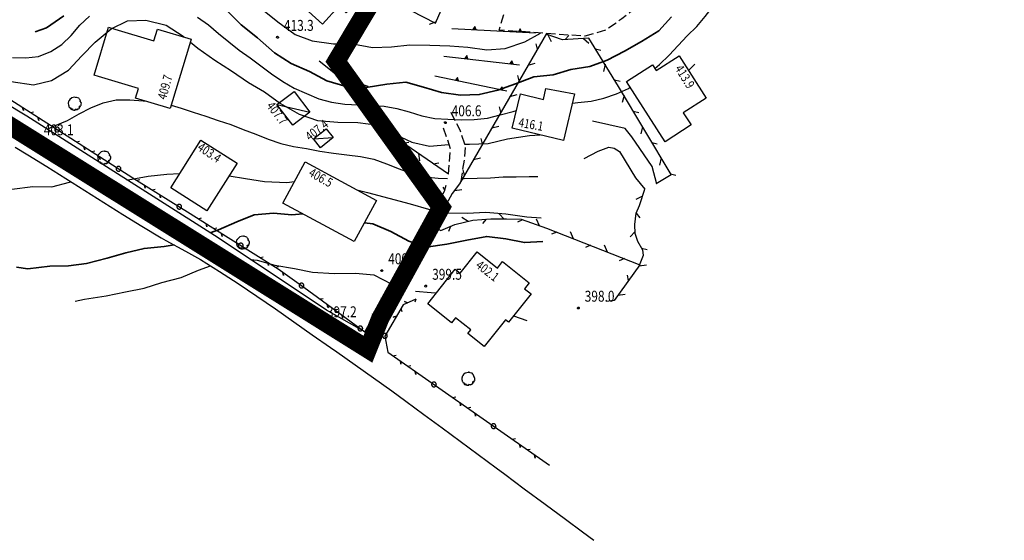
# Model space of a CAD drawing. Units: millimetres. Extents: x 1518419 to 1520897, y 5074140 to 5076507.
# Drawn here: x 1519255 to 1519471, y 5074140 to 5074254 of the extents above; entities that cross this region are included whole.
import ezdxf

# ---------------------------------------------------------------- set-up
doc = ezdxf.new("R2010")
doc.units = ezdxf.units.MM
for name, pattern in [('1003', [5.6, 2, -0.8, 2, -0.8]), ('2012', [1.25, 0.4, -0.25, 0.05, -0.25, 0.05, -0.25]), ('5002', [5, 2.5, 2.5]), ('5007', [8, 1, 1, 1, 2.5, 2.5]), ('L10', [4, 2, 2])]:
    doc.linetypes.add(name, pattern=pattern)
for name, color, linetype in [('##_confini_comunali_CO_rettificati', 7, '2012'), ('A_ALBERO', 250, 'Continuous'), ('A_CDL_secondarie', 250, 'Continuous'), ('A_edificio_BOX_TETTOIE', 250, 'Continuous'), ('A_edificio_RESIDEN', 250, 'Continuous'), ('A_limprop_muro', 250, '5002'), ('A_limprop_PALIZZATE', 250, 'L10'), ('A_limprop_SIEPI', 250, '5007'), ('A_PQgronda', 250, 'Continuous'), ('A_PQTerra', 250, 'Continuous'), ('AS_strade principali', 250, 'Continuous'), ('AS_strade secondarie', 250, '1003'), ('AS_vialetti pedonali', 250, 'Continuous')]:
    doc.layers.add(name, color=color, linetype=linetype)
doc.layers.add('A_CDL_principali', color=250, linetype='Continuous', lineweight=35)
doc.styles.add('Style01', font='Romans', dxfattribs={"height": 0.2})

# ---------------------------------------------------------------- blocks, each defined once
blk = doc.blocks.new('1_SIEDX')
for p, q in [((0, 0), (0.25, -0.25)), ((0.25, -0.25), (0, 0))]:
    blk.add_line(p, q)
blk = doc.blocks.new('1_SIESX')
blk.add_line((0, 0), (0.25, 0.25))
blk = doc.blocks.new('CERVUO')
for p, q in [((-0.25, 0.06), (-0.26, 0.03)), ((-0.26, 0.03), (-0.26, 0)), ((-0.26, 0), (-0.26, -0.02)), ((-0.24, 0.09), (-0.25, 0.06)), ((-0.23, 0.12), (-0.24, 0.09)), ((-0.21, 0.14), (-0.23, 0.12)), ((-0.2, 0.16), (-0.21, 0.14)), ((-0.18, 0.18), (-0.2, 0.16)), ((-0.15, 0.2), (-0.18, 0.18)), ((-0.13, 0.22), (-0.15, 0.2)), ((-0.1, 0.23), (-0.13, 0.22)), ((-0.08, 0.24), (-0.1, 0.23)), ((-0.05, 0.25), (-0.08, 0.24)), ((-0.02, 0.25), (-0.05, 0.25)), ((0.01, 0.25), (-0.02, 0.25)), ((0.04, 0.25), (0.01, 0.25)), ((0.07, 0.24), (0.04, 0.25)), ((0.1, 0.24), (0.07, 0.24)), ((0.12, 0.22), (0.1, 0.24)), ((0.15, 0.21), (0.12, 0.22)), ((0.17, 0.19), (0.15, 0.21)), ((0.19, 0.17), (0.17, 0.19)), ((0.21, 0.15), (0.19, 0.17)), ((0.23, 0.13), (0.21, 0.15)), ((0.24, 0.1), (0.23, 0.13)), ((0.25, 0.08), (0.24, 0.1)), ((0.26, 0.05), (0.25, 0.08)), ((0.26, 0.02), (0.26, 0.05)), ((0.27, -0.01), (0.26, 0.02)), ((-0.26, -0.02), (-0.26, -0.05)), ((-0.26, -0.05), (-0.25, -0.08)), ((-0.25, -0.08), (-0.24, -0.11)), ((-0.24, -0.11), (-0.23, -0.14)), ((-0.23, -0.14), (-0.21, -0.16)), ((-0.21, -0.16), (-0.2, -0.18)), ((-0.2, -0.18), (-0.18, -0.2)), ((-0.18, -0.2), (-0.15, -0.22)), ((-0.15, -0.22), (-0.13, -0.24)), ((-0.13, -0.24), (-0.1, -0.25)), ((-0.1, -0.25), (-0.08, -0.26)), ((-0.08, -0.26), (-0.05, -0.27)), ((-0.05, -0.27), (-0.02, -0.27)), ((-0.02, -0.27), (0.01, -0.27)), ((0.01, -0.27), (0.04, -0.27)), ((0.04, -0.27), (0.07, -0.26)), ((0.07, -0.26), (0.1, -0.26)), ((0.1, -0.26), (0.12, -0.24)), ((0.12, -0.24), (0.15, -0.23)), ((0.15, -0.23), (0.17, -0.21)), ((0.17, -0.21), (0.19, -0.19)), ((0.19, -0.19), (0.21, -0.17)), ((0.21, -0.17), (0.23, -0.15)), ((0.23, -0.15), (0.24, -0.12)), ((0.24, -0.12), (0.25, -0.1)), ((0.25, -0.1), (0.26, -0.07)), ((0.26, -0.04), (0.27, -0.01)), ((0.26, -0.07), (0.26, -0.04))]:
    blk.add_line(p, q)
blk = doc.blocks.new('Q7070100')
blk.add_line((0.01, 0), (-0.43, -0.43))
blk = doc.blocks.new('Q7080100')
blk.add_line((0.01, -0.01), (-0.56, 0.57))
blk = doc.blocks.new('6A100000')
for p, q in [((-0.1, 0.02), (-0.07, 0.07)), ((-0.1, -0.04), (-0.1, 0.02)), ((-0.07, 0.07), (-0.02, 0.1)), ((-0.02, 0.1), (0.04, 0.09)), ((0.04, 0.09), (0.08, 0.06)), ((0.08, 0.06), (0.1, 0)), ((0.1, 0), (0.09, -0.05)), ((-0.06, -0.08), (-0.1, -0.04)), ((0, -0.1), (-0.06, -0.08)), ((0.05, -0.09), (0, -0.1)), ((0.09, -0.05), (0.05, -0.09))]:
    blk.add_line(p, q)
blk = doc.blocks.new('ALBERO1')
for p, q in [((-4.64, 1.38), (-4.86, 0.87)), ((-4.86, 0.87), (-4.64, 0.68)), ((-4.64, 0.68), (-4.75, 0.18)), ((-4.75, 0.18), (-4.7, -0.89)), ((-4.59, 1.69), (-4.64, 1.57)), ((-4.64, 1.57), (-4.64, 1.38)), ((-4.38, 2.01), (-4.59, 1.69)), ((-4.17, 2.13), (-4.38, 2.01)), ((-3.54, 3.14), (-4.17, 2.39)), ((-4.17, 2.39), (-4.17, 2.13)), ((-2.26, 4.21), (-3.54, 3.14)), ((-1.2, 4.53), (-2.26, 4.21)), ((-0.04, 4.72), (-1.2, 4.53)), ((-0.04, 4.84), (-0.04, 4.78)), ((0.01, 4.84), (-0.04, 4.84)), ((0.01, 4.65), (-0.04, 4.72)), ((0.01, 4.78), (0.01, 4.84)), ((0.38, 4.72), (0.01, 4.65)), ((0.49, 4.59), (0.38, 4.72)), ((1.18, 4.65), (0.49, 4.59)), ((1.34, 4.53), (1.18, 4.65)), ((2.87, 4.09), (1.34, 4.53)), ((3.24, 3.52), (2.87, 4.09)), ((3.4, 3.2), (3.24, 3.52)), ((3.88, 2.76), (3.4, 3.2)), ((3.72, 2.51), (3.88, 2.76)), ((4.2, 2.2), (3.72, 2.51)), ((3.98, 1.63), (3.98, 2.01)), ((3.98, 2.01), (4.09, 1.76)), ((4.25, 1.57), (3.98, 1.63)), ((4.09, 1.76), (4.2, 2.2)), ((4.09, 1.44), (4.25, 1.57)), ((4.51, 1.13), (4.09, 1.44)), ((4.51, 0.87), (4.51, 1.13)), ((4.83, 0.68), (4.51, 0.87)), ((4.78, -0.45), (4.83, 0.68)), ((-4.7, -0.89), (-4.49, -1.02)), ((-4.49, -1.02), (-4.64, -1.08)), ((-4.64, -1.08), (-4.59, -1.33)), ((-4.59, -1.33), (-4.33, -1.4)), ((-4.33, -1.4), (-4.49, -1.46)), ((-4.49, -1.46), (-4.49, -1.65)), ((-4.49, -1.65), (-4.33, -2.03)), ((-4.33, -2.03), (-4.17, -2.47)), ((-4.17, -2.47), (-4.17, -2.59)), ((-4.17, -2.59), (-3.38, -3.03)), ((-3.38, -3.03), (-3.43, -3.16)), ((-3.43, -3.16), (-3.11, -3.35)), ((-3.11, -3.35), (-3.16, -3.16)), ((-3.16, -3.16), (-2.63, -3.16)), ((-2.95, -3.35), (-3.11, -3.66)), ((-3.11, -3.66), (-2.79, -4.04)), ((-2.63, -3.16), (-2.95, -3.35)), ((-2.79, -4.04), (-2.48, -3.6)), ((-2.42, -3.79), (-2.74, -4.11)), ((-2.74, -4.11), (-2.21, -4.17)), ((-2.48, -3.6), (-2.42, -3.79)), ((-2.32, -3.92), (-2, -3.85)), ((-2.21, -4.17), (-2.32, -3.92)), ((-2, -3.85), (-1.79, -3.73)), ((-1.79, -3.73), (-1.94, -4.29)), ((-1.94, -4.29), (-1.36, -4.48)), ((-1.36, -4.48), (-1, -4.67)), ((-1, -4.67), (-0.88, -4.61)), ((-0.88, -4.61), (-0.52, -4.74)), ((-0.52, -4.74), (-0.52, -4.42)), ((-0.52, -4.42), (-0.31, -4.55)), ((-0.31, -4.55), (-0.31, -4.74)), ((-0.31, -4.74), (0.28, -4.67)), ((0.17, -4.29), (0.44, -4.23)), ((0.28, -4.67), (0.17, -4.29)), ((0.38, -4.29), (1.28, -4.23)), ((0.81, -4.29), (0.38, -4.29)), ((0.44, -4.23), (0.65, -3.92)), ((0.65, -3.92), (0.81, -4.29)), ((1.28, -4.23), (1.6, -4.04)), ((1.71, -4.17), (1.5, -4.36)), ((1.5, -4.36), (1.97, -4.23)), ((1.6, -4.04), (1.71, -4.17)), ((1.97, -4.23), (2.03, -3.85)), ((2.03, -3.85), (2.29, -3.79)), ((2.29, -3.79), (2.29, -4.04)), ((2.29, -4.04), (2.66, -3.85)), ((2.66, -3.85), (3.14, -3.54)), ((2.98, -2.4), (3.4, -2.22)), ((3.24, -2.59), (2.98, -2.4)), ((3.14, -3.54), (3.56, -2.97)), ((3.19, -2.09), (3.67, -1.84)), ((3.4, -2.22), (3.19, -2.09)), ((3.45, -2.72), (3.24, -2.59)), ((3.4, -2.91), (3.45, -2.72)), ((3.56, -2.97), (3.4, -2.91)), ((3.67, -1.84), (3.56, -1.77)), ((3.56, -1.77), (4.04, -1.77)), ((4.04, -1.77), (3.56, -2.15)), ((3.56, -2.15), (4.25, -2.09)), ((4.25, -1.84), (4.46, -1.33)), ((4.25, -2.09), (4.25, -1.84)), ((4.46, -1.33), (4.73, -1.14)), ((4.51, -0.64), (4.78, -0.45)), ((4.67, -0.64), (4.51, -0.64)), ((4.73, -1.14), (4.67, -0.64))]:
    blk.add_line(p, q)
blk = doc.blocks.new('Q7090100')
for p, q in [((0, 0.35), (-0.18, 0)), ((0, 0.25), (-0.11, 0.04)), ((-0.11, 0.04), (0.1, 0.04)), ((0, 0.15), (-0.03, 0.09)), ((-0.03, 0.09), (0.03, 0.09)), ((0.17, 0), (0, 0.35)), ((0.1, 0.04), (0, 0.25)), ((0.03, 0.09), (0, 0.15)), ((-0.18, 0), (0.17, 0))]:
    blk.add_line(p, q)

msp = doc.modelspace()

# ---------------------------------------------------------------- linework, layer by layer
at = {"layer": '##_confini_comunali_CO_rettificati', "ltscale": 20, "const_width": 4, "flags": 128}
msp.add_lwpolyline([(1520074.54, 5076134.08), (1520127.33, 5076149.36), (1520216.48, 5076173.6), (1520359.05, 5076207.62), (1520396.54, 5076213.54), (1520491.24, 5076228.46), (1520518.87, 5076236.35), (1520553.9, 5076243.75), (1520648.62, 5076267.91), (1520693.51, 5076209.23), (1520730.79, 5076147.36), (1520742.14, 5076122.22), (1520759.41, 5076067.98), (1520770.26, 5076046.28), (1520780.62, 5076019.65), (1520795.91, 5075995.49), (1520808.74, 5075978.73), (1520818.22, 5075967.48), (1520834.5, 5075951.7), (1520848.31, 5075941.34), (1520857.94, 5075922.3), (1520859.1, 5075893.5), (1520859.25, 5075856.77), (1520856.7, 5075822.51), (1520850.29, 5075806.24), (1520841.41, 5075790.95), (1520813.26, 5075752.06), (1520800.43, 5075731.36), (1520797.96, 5075725.44), (1520796.97, 5075717.55), (1520793.52, 5075704.24), (1520791.05, 5075692.4), (1520772.31, 5075661.34), (1520759.97, 5075640.14), (1520751.59, 5075628.79), (1520734.81, 5075614.5), (1520718.53, 5075595.76), (1520710.64, 5075586.88), (1520687.34, 5075551.59), (1520675.01, 5075529.4), (1520658.23, 5075503.27), (1520638.99, 5075489.95), (1520611.37, 5075473.19), (1520608.16, 5075471.02), (1520585.96, 5075472.5), (1520517.39, 5075426.64), (1520445.64, 5075374.11), (1520365.72, 5075313.46), (1520316.39, 5075277.96), (1520304.05, 5075290.29), (1520257.37, 5075289.19), (1520221.85, 5075256.65), (1520213.96, 5075241.86), (1520206.07, 5075240.38), (1520131.42, 5075165.62), (1520134.38, 5075099.55), (1520135.37, 5075072.92), (1520141.29, 5075038.9), (1520143.76, 5075022.25), (1520144.75, 5074995.13), (1520145.73, 5074948.78), (1520142.28, 5074884.19), (1520122.96, 5074847.43), (1520095.34, 5074804.04), (1520045.01, 5074728.59), (1520032.68, 5074710.35), (1520011.79, 5074696.25), (1519999.45, 5074685.9), (1519977.75, 5074660.75), (1519954.56, 5074629.19), (1519852.83, 5074584.14), (1519806.46, 5074530.88), (1519772.57, 5074521.86), (1519755.79, 5074515.45), (1519736.55, 5074512), (1519720.92, 5074512.76), (1519698.57, 5074515.94), (1519684.46, 5074521.82), (1519668.97, 5074528.76), (1519659.6, 5074528.76), (1519648.74, 5074538.62), (1519644.82, 5074540.81), (1519631.48, 5074547.01), (1519618.65, 5074549.96), (1519609.36, 5074549.48), (1519606.39, 5074551.1), (1519495.76, 5074507.23), (1519490.98, 5074480.99), (1519440.38, 5074480.04), (1519412.56, 5074485.38), (1519393.44, 5074490.41), (1519389.79, 5074447.73), (1519398.68, 5074424.47), (1519402.07, 5074422.95), (1519424.53, 5074420.84), (1519421.52, 5074378.06), (1519441.29, 5074371.87), (1519435.91, 5074358.35), (1519415.77, 5074361.15), (1519413.81, 5074357.76), (1519404.02, 5074357.15), (1519397.67, 5074318.73), (1519392.88, 5074263.57), (1519357.16, 5074260.84), (1519335.24, 5074262.93), (1519324.47, 5074244.9), (1519347.51, 5074212.79), (1519334.14, 5074188.42), (1519331.41, 5074181.61), (1519289.49, 5074207.79), (1519235.52, 5074241.48), (1519211.48, 5074256.23), (1519198.3, 5074264.07), (1519180.62, 5074274.41), (1519163.4, 5074285.1), (1519155.35, 5074292.57), (1519121.04, 5074280.48), (1519114.08, 5074303.06), (1519121.99, 5074338.54), (1519095.09, 5074345.46), (1519106.6, 5074365.95), (1519106.32, 5074373.81), (1519098.74, 5074392.9), (1519086.38, 5074393.74), (1519073.75, 5074410.3), (1519028.25, 5074374.65), (1518974.9, 5074369.88), (1518976.58, 5074387.84), (1519003.54, 5074397.67), (1519002.7, 5074408.9), (1518983.04, 5074411.42), (1518981.08, 5074423.49), (1518952.82, 5074420.82), (1518935.41, 5074423.63), (1518921.37, 5074430.08), (1518882.9, 5074451.7), (1518853.41, 5074463.76), (1518825.05, 5074434.01), (1518808.2, 5074409.31), (1518805.11, 5074414.64), (1518789.67, 5074389.94), (1518784.61, 5074395.56), (1518779.56, 5074403.14), (1518779.84, 5074415.21), (1518783.21, 5074432.61), (1518782.37, 5074451.7), (1518778.44, 5074464.05), (1518771.98, 5074474.43), (1518760.75, 5074477.8), (1518771.42, 5074507.83), (1518763.55, 5074529.45), (1518751.76, 5074552.46), (1518743.34, 5074564.25), (1518729.01, 5074572.39), (1518716.1, 5074581.66), (1518692.37, 5074600.92), (1518684.79, 5074606.82), (1518666.82, 5074615.8), (1518649.13, 5074623.66), (1518636.21, 5074623.66), (1518629.75, 5074618.89), (1518623.86, 5074606.25), (1518619.36, 5074597.55), (1518610.1, 5074591.1), (1518553.09, 5074563.87), (1518528.38, 5074552.92), (1518506.76, 5074560.5), (1518500.3, 5074564.43), (1518465.31, 5074584.39), (1518449.58, 5074593.66), (1518442.28, 5074607.69), (1518442.28, 5074616.67), (1518421.5, 5074632.67), (1518423.75, 5074644.46), (1518425.15, 5074658.21), (1518432.45, 5074675.06), (1518444.53, 5074692.74), (1518462.22, 5074709.58), (1518479.35, 5074722.77), (1518498.16, 5074737.37), (1518511.36, 5074747.2), (1518532.98, 5074759.83), (1518551.51, 5074764.6), (1518598.28, 5074782.48), (1518631.7, 5074795.95), (1518655.29, 5074806.33), (1518662.87, 5074808.86), (1518668.76, 5074829.35), (1518674.38, 5074891.1), (1518681.96, 5074893.63), (1518698.5, 5074890), (1518703.52, 5074914.05), (1518665.4, 5074923.95), (1518633.66, 5074930.68), (1518624.68, 5074933.77), (1518599.97, 5074953.42), (1518603.03, 5074958.4), (1518609.77, 5074961.76), (1518610.33, 5074968.78), (1518618.19, 5074979.17), (1518618.47, 5074986.18), (1518631.27, 5075000), (1518642.91, 5075012.57), (1518672.95, 5075034.75), (1518684.75, 5075047.94), (1518684.46, 5075052.43), (1518686.15, 5075057.48), (1518678.85, 5075067.87), (1518672.39, 5075084.99), (1518662.28, 5075117.55), (1518649.36, 5075152.92), (1518649.12, 5075159.3), (1518649.12, 5075176.99), (1518652.49, 5075190.18), (1518664.85, 5075203.93), (1518696.58, 5075241.27), (1518762.29, 5075314.25), (1518778.72, 5075332.28), (1518819.75, 5075370.77), (1518821.28, 5075371.61), (1518859.65, 5075412.8), (1518897.64, 5075455.2), (1518928.72, 5075467.53), (1519089.76, 5075530.28), (1519118.37, 5075541.62), (1519152.41, 5075550.01), (1519220.32, 5075576.83), (1519260.78, 5075579.79), (1519292.35, 5075595.07), (1519540.84, 5075714.57), (1519551.69, 5075714.57), (1519575.37, 5075761.9), (1519627.51, 5075756.65), (1519640.83, 5075763.55), (1519743.93, 5075831.6), (1519868.61, 5075914.29), (1519931.27, 5075959.16), (1519946.56, 5075969.52), (1520014.15, 5076006.99), (1520074.54, 5076134.08)], close=True, dxfattribs=at)
at = {"layer": 'A_CDL_principali', "linetype": 'Continuous', "flags": 128}
for points in [[(1519300.12, 5074256.31), (1519303.56, 5074252.88), (1519307.12, 5074250.05), (1519310.9, 5074246.75), (1519314.55, 5074244.41), (1519318.54, 5074242.63), (1519322.37, 5074240.63), (1519326.64, 5074239.37), (1519331.04, 5074239.14), (1519335.54, 5074239.83), (1519339.75, 5074240.33), (1519343.61, 5074239.2), (1519347.59, 5074238.04), (1519351.73, 5074237.43), (1519355.88, 5074237.56), (1519359.94, 5074238.58), (1519363.87, 5074239.94), (1519367.89, 5074241.47), (1519372.16, 5074241.89), (1519375.99, 5074243.08), (1519380.18, 5074243.76), (1519383.99, 5074245.14), (1519387.79, 5074247.15), (1519391.53, 5074249.23), (1519395.33, 5074251.55), (1519398.14, 5074254.67)], [(1519258.25, 5074251.36), (1519260.76, 5074252.24), (1519264.55, 5074254.88)], [(1519296.75, 5074207.2), (1519298.55, 5074207.84), (1519302.62, 5074209.61), (1519306.4, 5074211.18), (1519310.64, 5074211.49), (1519314.7, 5074211.13), (1519317.13, 5074211.34)], [(1519330.65, 5074209.42), (1519332.48, 5074209.19), (1519336.42, 5074207.49), (1519340.42, 5074205.39), (1519341.77, 5074204.91)], [(1519343.63, 5074204.24), (1519344.24, 5074204.02), (1519348.74, 5074204.71), (1519353.14, 5074205.55), (1519357.54, 5074206.39), (1519361.7, 5074205.89), (1519365.8, 5074205.03), (1519369.87, 5074205.25)], [(1519254.15, 5074199.68), (1519256.7, 5074199.28), (1519261.49, 5074199.86), (1519265.57, 5074199.94), (1519269.54, 5074200.48), (1519274.13, 5074201.66), (1519278.21, 5074202.8), (1519282.2, 5074203.77), (1519286.65, 5074204.22), (1519288.85, 5074204.52)]]:
    msp.add_lwpolyline(points, dxfattribs=at)
at = {"layer": 'A_CDL_secondarie', "linetype": 'Continuous', "flags": 128}
for points in [[(1519394.48, 5074243.31), (1519395.53, 5074244.18), (1519397.59, 5074246.22), (1519399.58, 5074248.36), (1519401.56, 5074250.49), (1519403.67, 5074252.5), (1519405.52, 5074254.73), (1519407.29, 5074257.04), (1519409.08, 5074259.33), (1519410.76, 5074261.68), (1519411.64, 5074263.12)], [(1519308.21, 5074256.29), (1519311.6, 5074253.56), (1519315.42, 5074250.81), (1519319.16, 5074249.39), (1519323.86, 5074248.74), (1519328.11, 5074248.73), (1519332.4, 5074247.89), (1519336.61, 5074248.08), (1519340.64, 5074248.54), (1519345.05, 5074248.44), (1519349.4, 5074248.28), (1519353.41, 5074248), (1519357.55, 5074247.38), (1519361.55, 5074247.73), (1519365.87, 5074249.14), (1519369.34, 5074251.1)], [(1519233.55, 5074246.76), (1519236.21, 5074245.83), (1519240.21, 5074244.05), (1519244.08, 5074242.3), (1519248.67, 5074241.04), (1519253, 5074240.45), (1519257.94, 5074239.75), (1519261.85, 5074240.67), (1519265.57, 5074242.94), (1519268.57, 5074246.09), (1519271.48, 5074249.07), (1519274.95, 5074252.01), (1519278.58, 5074253.8), (1519282.61, 5074253.95), (1519287.09, 5074252.83), (1519290.79, 5074250.42), (1519291.05, 5074250.2)], [(1519253.32, 5074245.72), (1519256.2, 5074245.67), (1519259.04, 5074245.95), (1519261.71, 5074247.04), (1519264.13, 5074248.57), (1519266.17, 5074250.59), (1519268.12, 5074252.8), (1519270.23, 5074254.83)], [(1519293.96, 5074254.61), (1519296.34, 5074252.92), (1519298.58, 5074251.02), (1519300.86, 5074249.18), (1519303.15, 5074247.35), (1519305.53, 5074245.62), (1519307.91, 5074243.9), (1519310.25, 5074242.13), (1519312.68, 5074240.47), (1519315.24, 5074239.02), (1519317.91, 5074237.79), (1519320.61, 5074236.63), (1519323.43, 5074235.94), (1519326.31, 5074235.45), (1519329.25, 5074235.35), (1519332.17, 5074235.21), (1519335.02, 5074235.03), (1519337.77, 5074234.5), (1519340.51, 5074233.77), (1519343.29, 5074232.92), (1519346.11, 5074232.33), (1519348.99, 5074232.19), (1519351.89, 5074232.05), (1519354.8, 5074232.13), (1519357.68, 5074232.42), (1519360.5, 5074233.13), (1519363.31, 5074233.88), (1519364.04, 5074234.07)], [(1519292.4, 5074249.09), (1519294, 5074247.78), (1519297.77, 5074245.11), (1519301.41, 5074242.76), (1519305.2, 5074240.21), (1519308.65, 5074238.15), (1519312.2, 5074235.64), (1519316.27, 5074233.29), (1519320.33, 5074231.87), (1519324.83, 5074231.5), (1519329.2, 5074231.47), (1519333.77, 5074230.83), (1519337.36, 5074228.88), (1519341.04, 5074227.09), (1519344.94, 5074226.21), (1519349.21, 5074226.63), (1519349.24, 5074226.63)], [(1519401.89, 5074242.87), (1519403.26, 5074244.28)], [(1519376.36, 5074235.72), (1519377.58, 5074235.84), (1519380.47, 5074236.12), (1519383.29, 5074236.77), (1519386.04, 5074237.71), (1519388.66, 5074238.93), (1519389.05, 5074239.18)], [(1519260.89, 5074230), (1519262.88, 5074230.82), (1519265.42, 5074231.9), (1519267.92, 5074233.36), (1519270.51, 5074234.66), (1519273.21, 5074235.75), (1519276.06, 5074236.45), (1519279.06, 5074236.45), (1519282.03, 5074236.2), (1519282.45, 5074236.18)], [(1519288.2, 5074235.23), (1519290.36, 5074234.58), (1519293.04, 5074233.74), (1519295.77, 5074232.81), (1519298.52, 5074231.89), (1519301.28, 5074230.97), (1519304.01, 5074229.87), (1519306.77, 5074228.84), (1519309.51, 5074227.78), (1519312.25, 5074226.86), (1519315.04, 5074226.13), (1519317.91, 5074225.71), (1519320.84, 5074225.11), (1519323.82, 5074224.73), (1519326.78, 5074224.35), (1519329.75, 5074223.94), (1519332.7, 5074223.38), (1519335.5, 5074222.37), (1519338.29, 5074221.28), (1519341.1, 5074220.26), (1519344.01, 5074219.51), (1519346.84, 5074219.21), (1519348.89, 5074219.14)], [(1519352.64, 5074226.68), (1519353.72, 5074226.7), (1519357.87, 5074226.83), (1519362.12, 5074227.88), (1519366.93, 5074228.58), (1519369.26, 5074228.73)], [(1519219.35, 5074219.97), (1519223.09, 5074220.06), (1519227.15, 5074218.64), (1519231.01, 5074217.51), (1519235.74, 5074217.42), (1519240.2, 5074216.49), (1519244.36, 5074216.31), (1519248.7, 5074216.16), (1519253.13, 5074216.8), (1519257.73, 5074217.35), (1519261.91, 5074217.29), (1519265.84, 5074218.33), (1519266.18, 5074218.39)], [(1519278.42, 5074218.85), (1519278.75, 5074218.83), (1519283.15, 5074219.67), (1519287.22, 5074220.06), (1519290.1, 5074220.25)], [(1519300.92, 5074219.74), (1519304.49, 5074219.15), (1519308.68, 5074218.46), (1519313.58, 5074218.27), (1519315.3, 5074218.47)], [(1519351.93, 5074219.11), (1519352.57, 5074219.11), (1519355.45, 5074219.2), (1519358.32, 5074219.27), (1519361.16, 5074219.49), (1519363.99, 5074219.53), (1519366.85, 5074219.55), (1519368.79, 5074219.57)], [(1519329, 5074216.63), (1519331.32, 5074216.09), (1519336.02, 5074214.81), (1519340.73, 5074213.53), (1519344.71, 5074212.37), (1519345.88, 5074212.15)], [(1519347.75, 5074211.78), (1519348.76, 5074211.58), (1519353.25, 5074211.53), (1519357.35, 5074211.73), (1519361.72, 5074211.38), (1519366.35, 5074210.68), (1519369.48, 5074210.48)], [(1519305.63, 5074201.32), (1519307.09, 5074201.21), (1519310.95, 5074200.08), (1519315.26, 5074199.37), (1519319.24, 5074198.53), (1519324, 5074198.24), (1519328.7, 5074198.33), (1519332.69, 5074197.93), (1519336.64, 5074195.91), (1519336.66, 5074195.9)], [(1519267.07, 5074192.14), (1519269.11, 5074192.58), (1519273.87, 5074193.35), (1519278.15, 5074194.21), (1519282.24, 5074195.04), (1519286.15, 5074196.28), (1519290.35, 5074197.4), (1519294.2, 5074199.02), (1519296.84, 5074199.94)], [(1519341.89, 5074194.37), (1519345.32, 5074194.1), (1519346.48, 5074194)], [(1519363.43, 5074188.95), (1519366.37, 5074187.95)]]:
    msp.add_lwpolyline(points, dxfattribs=at)
at = {"layer": 'A_edificio_BOX_TETTOIE', "linetype": 'Continuous', "flags": 128}
for points in [[(1519318.63, 5074233.74), (1519314.89, 5074230.88), (1519311.43, 5074235.41), (1519315.18, 5074238.27)], [(1519323.77, 5074228.12), (1519320.98, 5074225.9), (1519319.44, 5074227.86), (1519322.27, 5074230.08)]]:
    msp.add_lwpolyline(points, close=True, dxfattribs=at)
for points in [[(1519311.43, 5074235.41), (1519318.63, 5074233.74)], [(1519319.44, 5074227.86), (1519323.77, 5074228.12)]]:
    msp.add_lwpolyline(points, dxfattribs=at)
at = {"layer": 'A_edificio_RESIDEN', "linetype": 'Continuous', "flags": 128}
for points in [[(1519318.7, 5074268.3), (1519329.42, 5074258.6), (1519326.65, 5074255.55), (1519325.03, 5074257.02), (1519321.43, 5074253.04), (1519318.34, 5074255.84), (1519315.91, 5074262.79), (1519314.71, 5074264.16)], [(1519287.98, 5074234.52), (1519280.36, 5074236.8), (1519280.99, 5074238.9), (1519272.23, 5074241.53), (1519271.23, 5074241.83), (1519274.39, 5074252.38), (1519275.77, 5074251.96), (1519284.35, 5074249.39), (1519285.13, 5074251.98), (1519292.59, 5074249.74), (1519291.99, 5074247.74)], [(1519399.83, 5074246.08), (1519405.79, 5074236.8), (1519400.73, 5074233.55), (1519402.44, 5074230.89), (1519396.74, 5074227.22), (1519388.25, 5074240.43), (1519393.97, 5074244.11), (1519394.78, 5074242.84)], [(1519376.84, 5074237.72), (1519374.39, 5074227.5), (1519363.12, 5074230.2), (1519364.92, 5074237.72), (1519369.97, 5074236.51), (1519370.54, 5074238.89)], [(1519294.72, 5074227.54), (1519302.67, 5074222.5), (1519296.03, 5074212.04), (1519288.08, 5074217.08)], [(1519328.41, 5074205.26), (1519312.74, 5074213.71), (1519317.62, 5074222.77), (1519333.29, 5074214.31)], [(1519366.86, 5074196.21), (1519365.83, 5074194.91), (1519367.26, 5074193.77), (1519362.33, 5074187.56), (1519361.65, 5074188.1), (1519356.99, 5074182.23), (1519353.4, 5074185.08), (1519354.02, 5074185.86), (1519350.69, 5074188.51), (1519349.81, 5074187.4), (1519344.55, 5074191.58), (1519350.61, 5074199.2), (1519351.68, 5074198.35), (1519355.4, 5074203.04), (1519359.89, 5074199.46), (1519361, 5074200.86)]]:
    msp.add_lwpolyline(points, close=True, dxfattribs=at)
at = {"layer": 'A_limprop_muro', "linetype": '5002', "flags": 128}
for points in [[(1519349.87, 5074252.09), (1519368.28, 5074251.18)], [(1519320.72, 5074244.97), (1519325.05, 5074241.58), (1519331.4, 5074239.46)], [(1519348.08, 5074246.03), (1519364.71, 5074244.13)], [(1519346.09, 5074241.7), (1519361.92, 5074238.37)]]:
    msp.add_lwpolyline(points, dxfattribs=at)
at = {"layer": 'A_limprop_PALIZZATE', "linetype": 'L10', "flags": 128}
for points in [[(1519327.27, 5074278.32), (1519326.12, 5074277.39), (1519322.42, 5074275.52), (1519316.86, 5074274.5), (1519331.2, 5074262.64), (1519335.42, 5074258.91), (1519346.26, 5074253.29), (1519363.8, 5074293.38)], [(1519370.67, 5074251), (1519351.53, 5074217.95), (1519349.96, 5074215.85), (1519341.45, 5074200.23), (1519341.68, 5074198.77)], [(1519394.8, 5074218), (1519398.03, 5074219.98), (1519386.51, 5074239.38), (1519379.99, 5074249.99), (1519374.17, 5074249.61), (1519370.57, 5074250.82)], [(1519349.09, 5074220.06), (1519333.9, 5074230.54)], [(1519391.12, 5074200.06), (1519392.01, 5074202.31), (1519391.84, 5074203.37), (1519390.74, 5074205.28), (1519390.15, 5074207.07), (1519390.11, 5074209.01), (1519390.38, 5074211.52), (1519391.12, 5074213.18), (1519392.24, 5074216.8)], [(1519345.98, 5074208.54), (1519347.43, 5074207.71), (1519350.53, 5074208.99), (1519354.46, 5074209.96), (1519358.42, 5074210.26), (1519361.85, 5074210.24), (1519365.1, 5074210.18), (1519370.65, 5074208.25), (1519391.21, 5074200.19), (1519385.51, 5074192.32), (1519383.78, 5074192.08)]]:
    msp.add_lwpolyline(points, dxfattribs=at)
at = {"layer": 'A_limprop_SIEPI', "linetype": '5007', "flags": 128}
for points in [[(1519200, 5074270.36), (1519204.31, 5074268), (1519219.41, 5074257.59), (1519227.66, 5074252.54), (1519280.58, 5074218.73)], [(1519280.58, 5074218.73), (1519292.34, 5074211.47), (1519299.51, 5074206.9), (1519311.67, 5074199.25), (1519317.35, 5074195.26), (1519330.74, 5074185.46), (1519348.25, 5074216.33), (1519348.58, 5074217.69)], [(1519341.97, 5074192.61), (1519339.14, 5074191.38), (1519335.16, 5074184.49), (1519335.77, 5074180.97), (1519356.73, 5074166.34), (1519371.32, 5074156.1)]]:
    msp.add_lwpolyline(points, dxfattribs=at)
at = {"layer": 'AS_strade principali', "linetype": 'Continuous', "flags": 128}
for points in [[(1519330.74, 5074185.46), (1519322.34, 5074190.16), (1519298.52, 5074206.07), (1519256.42, 5074232.83), (1519251.43, 5074235.86), (1519246.25, 5074239), (1519240.85, 5074242.29), (1519235.17, 5074245.77), (1519229.15, 5074249.46), (1519222.77, 5074253.36), (1519216.02, 5074257.46), (1519208.96, 5074261.7), (1519201.75, 5074265.98), (1519200, 5074267.01)], [(1519253.91, 5074226.03), (1519256.66, 5074224.34), (1519260.85, 5074221.74), (1519265.03, 5074219.12), (1519269.2, 5074216.48), (1519273.37, 5074213.85), (1519277.55, 5074211.24), (1519281.75, 5074208.65), (1519285.99, 5074206.12), (1519286.99, 5074205.53), (1519291.33, 5074203.18), (1519294.61, 5074201.33), (1519298.78, 5074198.72), (1519302.92, 5074196.02), (1519307.01, 5074193.27), (1519311.07, 5074190.47), (1519315.12, 5074187.65), (1519319.16, 5074184.81), (1519323.21, 5074181.97), (1519324.55, 5074181.03), (1519328.6, 5074178.2), (1519332.63, 5074175.33), (1519336.64, 5074172.44), (1519339.74, 5074170.2), (1519343.73, 5074167.29), (1519347.7, 5074164.36), (1519351.67, 5074161.42), (1519355.63, 5074158.48), (1519359.6, 5074155.54), (1519361.49, 5074154.14), (1519365.78, 5074150.96), (1519370.39, 5074147.55), (1519374.82, 5074144.27), (1519378.59, 5074141.47), (1519381.09, 5074139.62)]]:
    msp.add_lwpolyline(points, dxfattribs=at)
at = {"layer": 'AS_strade secondarie', "linetype": '1003', "flags": 128}
for points in [[(1519395.3, 5074301.41), (1519390.9, 5074258.85), (1519389.34, 5074255.93), (1519387.22, 5074254.19), (1519383.68, 5074251.72), (1519379.07, 5074250.4), (1519360.23, 5074251.76), (1519362.16, 5074257.8), (1519376.99, 5074257.68), (1519381.25, 5074273.8), (1519387.2, 5074276.84), (1519385, 5074294.44), (1519379.58, 5074300.03)], [(1519349.61, 5074233.68), (1519351.58, 5074229.84), (1519352.78, 5074226.28), (1519352.58, 5074223.47), (1519351.83, 5074218.47)], [(1519349.09, 5074220.06), (1519349.59, 5074225.58), (1519348.87, 5074227.75), (1519347.89, 5074230.54)]]:
    msp.add_lwpolyline(points, dxfattribs=at)
at = {"layer": 'AS_vialetti pedonali', "linetype": 'Continuous', "flags": 128}
for points in [[(1519394.88, 5074217.85), (1519393.89, 5074221.8), (1519389.39, 5074228.32), (1519387.98, 5074230.1), (1519380.75, 5074231.74)], [(1519378.91, 5074223.53), (1519382.02, 5074225.12), (1519384.38, 5074226.02), (1519385.56, 5074225.83), (1519386.71, 5074225.05), (1519390.23, 5074219.3), (1519392.24, 5074216.8)]]:
    msp.add_lwpolyline(points, dxfattribs=at)

# ---------------------------------------------------------------- block references
at = {"layer": 'A_ALBERO', "linetype": 'Continuous', "xscale": 0.300000011920929, "yscale": 0.300000011920929, "zscale": 0.300000011920929}
for p in [(1519266.99, 5074235.57), (1519273.45, 5074223.7), (1519303.93, 5074205.04), (1519353.49, 5074175.1)]:
    msp.add_blockref('ALBERO1', p, dxfattribs=at)
at = {"layer": 'A_limprop_muro', "linetype": '5002'}
for p, xscale, yscale, zscale, rotation in [((1519354.86, 5074251.84), 1.999999999764311, 1.999999999764311, 1.999999999764311, 357.1563322318142), ((1519364.85, 5074251.35), 1.999999999764311, 1.999999999764311, 1.999999999764311, 357.1563322318142), ((1519353.05, 5074245.46), 2.000000000161323, 2.000000000161323, 2.000000000161323, 353.4957038302976), ((1519362.99, 5074244.33), 2.000000000161323, 2.000000000161323, 2.000000000161323, 353.4957038302976), ((1519324.66, 5074241.89), 2.0000000003567, 2.0000000003567, 2.0000000003567, 321.9634821925118), ((1519350.99, 5074240.67), 2.00000000015798, 2.00000000015798, 2.00000000015798, 348.1183513737519), ((1519360.77, 5074238.61), 2.00000000015798, 2.00000000015798, 2.00000000015798, 348.1183513737519)]:
    msp.add_blockref('Q7090100', p, dxfattribs=dict(at, xscale=xscale, yscale=yscale, zscale=zscale, rotation=rotation))
at = {"layer": 'A_limprop_PALIZZATE', "linetype": 'L10'}
for name, p, xscale, yscale, zscale, rotation in [('Q7080100', (1519346.37, 5074253.54), 1.999999999416239, 1.999999999416239, 1.999999999416239, 66.36169451552303), ('Q7080100', (1519370.98, 5074250.68), 1.999999999729299, 1.999999999729299, 1.999999999729299, 161.3818269368847), ('Q7070100', (1519368.67, 5074247.54), 2.000000000523759, 2.000000000523759, 2.000000000523759, 239.9243899704828), ('Q7070100', (1519374.8, 5074249.65), 1.999999999858514, 1.999999999858514, 1.999999999858514, 183.765597760862), ('Q7080100', (1519378.79, 5074249.91), 1.999999999858514, 1.999999999858514, 1.999999999858514, 183.765597760862), ('Q7070100', (1519381.45, 5074247.6), 1.99999999971616, 1.99999999971616, 1.99999999971616, 121.5620102904049), ('Q7080100', (1519366.66, 5074244.08), 2.000000000523759, 2.000000000523759, 2.000000000523759, 239.9243899704828), ('Q7080100', (1519383.55, 5074244.2), 1.99999999971616, 1.99999999971616, 1.99999999971616, 121.5620102904049), ('Q7070100', (1519364.66, 5074240.62), 2.000000000523759, 2.000000000523759, 2.000000000523759, 239.9243899704828), ('Q7070100', (1519385.64, 5074240.79), 1.99999999971616, 1.99999999971616, 1.99999999971616, 121.5620102904049), ('Q7080100', (1519362.66, 5074237.16), 2.000000000523759, 2.000000000523759, 2.000000000523759, 239.9243899704828), ('Q7080100', (1519387.7, 5074237.36), 2.000000000610999, 2.000000000610999, 2.000000000610999, 120.7142960592833), ('Q7070100', (1519360.65, 5074233.7), 2.000000000523759, 2.000000000523759, 2.000000000523759, 239.9243899704828), ('Q7070100', (1519389.75, 5074233.92), 2.000000000610999, 2.000000000610999, 2.000000000610999, 120.7142960592833), ('Q7080100', (1519358.65, 5074230.24), 2.000000000523759, 2.000000000523759, 2.000000000523759, 239.9243899704828), ('Q7080100', (1519335.92, 5074229.15), 1.999999999719937, 1.999999999719937, 1.999999999719937, 145.3885544250315), ('Q7080100', (1519391.79, 5074230.48), 2.000000000610999, 2.000000000610999, 2.000000000610999, 120.7142960592833), ('Q7070100', (1519339.21, 5074226.88), 1.999999999719937, 1.999999999719937, 1.999999999719937, 145.3885544250315), ('Q7070100', (1519356.64, 5074226.77), 2.000000000523759, 2.000000000523759, 2.000000000523759, 239.9243899704828), ('Q7070100', (1519393.83, 5074227.04), 2.000000000610999, 2.000000000610999, 2.000000000610999, 120.7142960592833), ('Q7080100', (1519342.51, 5074224.6), 1.999999999719937, 1.999999999719937, 1.999999999719937, 145.3885544250315), ('Q7070100', (1519345.8, 5074222.33), 1.999999999719937, 1.999999999719937, 1.999999999719937, 145.3885544250315), ('Q7080100', (1519354.64, 5074223.31), 2.000000000523759, 2.000000000523759, 2.000000000523759, 239.9243899704828), ('Q7080100', (1519395.88, 5074223.61), 2.000000000610999, 2.000000000610999, 2.000000000610999, 120.7142960592833), ('Q7070100', (1519352.63, 5074219.85), 2.000000000523759, 2.000000000523759, 2.000000000523759, 239.9243899704828), ('Q7070100', (1519397.92, 5074220.17), 2.000000000610999, 2.000000000610999, 2.000000000610999, 120.7142960592833), ('Q7080100', (1519350.45, 5074216.51), 1.999999999446206, 1.999999999446206, 1.999999999446206, 233.2666523297081), ('Q7070100', (1519348.44, 5074213.06), 2.000000000124431, 2.000000000124431, 2.000000000124431, 241.3974852278149), ('Q7080100', (1519391.75, 5074215.22), 2.000000000844588, 2.000000000844588, 2.000000000844588, 72.79867582572518), ('Q7080100', (1519346.53, 5074209.54), 2.000000000124431, 2.000000000124431, 2.000000000124431, 241.3974852278149), ('Q7080100', (1519353.41, 5074209.7), 1.999999999830158, 1.999999999830159, 1.999999999830159, 13.9781885735251), ('Q7070100', (1519357.37, 5074210.18), 2.000000000098042, 2.000000000098042, 2.000000000098042, 4.313586209497721), ('Q7080100', (1519361.37, 5074210.24), 2.000000000131591, 2.000000000131591, 2.000000000131591, 359.6431383445679), ('Q7070100', (1519365.36, 5074210.09), 2.00000000028853, 2.00000000028853, 2.00000000028853, 340.8595157826948), ('Q7080100', (1519369.13, 5074208.78), 2.00000000028853, 2.00000000028853, 2.00000000028853, 340.8595157826948), ('Q7070100', (1519390.38, 5074211.47), 2.000000000800632, 2.000000000800633, 2.000000000800633, 83.87870043466003), ('Q7070100', (1519349.58, 5074208.59), 1.999999999909942, 1.999999999909942, 1.999999999909942, 22.43774475542072), ('Q7070100', (1519372.88, 5074207.38), 2.000000000133721, 2.000000000133721, 2.000000000133721, 338.6001695280075), ('Q7080100', (1519376.6, 5074205.92), 2.000000000133721, 2.000000000133721, 2.000000000133721, 338.6001695280075), ('Q7080100', (1519390.14, 5074207.49), 2.000000000027494, 2.000000000027494, 2.000000000027494, 91.14188163416551), ('Q7070100', (1519344.61, 5074206.03), 2.000000000124431, 2.000000000124431, 2.000000000124431, 241.3974852278149), ('Q7080100', (1519342.7, 5074202.52), 2.000000000124431, 2.000000000124431, 2.000000000124431, 241.3974852278149), ('Q7070100', (1519380.33, 5074204.46), 2.000000000133721, 2.000000000133721, 2.000000000133721, 338.6001695280075), ('Q7080100', (1519384.05, 5074203), 2.000000000133721, 2.000000000133721, 2.000000000133721, 338.6001695280075), ('Q7070100', (1519391.59, 5074203.81), 1.999999999909951, 1.999999999909951, 1.999999999909951, 120.1458132112727), ('Q7070100', (1519387.78, 5074201.54), 2.000000000133721, 2.000000000133721, 2.000000000133721, 338.6001695280075), ('Q7080100', (1519391.03, 5074199.94), 2.000000000782091, 2.000000000782091, 2.000000000782091, 234.0724060232698), ('Q7070100', (1519341.66, 5074198.86), 2.000000000151807, 2.000000000151807, 2.000000000151807, 278.8893796496833), ('Q7070100', (1519388.68, 5074196.7), 2.000000000782091, 2.000000000782091, 2.000000000782091, 234.0724060232698), ('Q7080100', (1519386.34, 5074193.46), 2.000000000782091, 2.000000000782091, 2.000000000782091, 234.0724060232698)]:
    msp.add_blockref(name, p, dxfattribs=dict(at, xscale=xscale, yscale=yscale, zscale=zscale, rotation=rotation))
at = {"layer": 'A_limprop_SIEPI', "linetype": '5007'}
for name, p, xscale, yscale, zscale, rotation in [('1_SIEDX', (1519255.53, 5074234.74), 1.999999999488582, 1.999999999488582, 1.999999999488582, 327.4260436270865), ('1_SIESX', (1519257.22, 5074233.66), 1.999999999488582, 1.999999999488582, 1.999999999488582, 327.4260436270865), ('1_SIEDX', (1519258.9, 5074232.58), 1.999999999488582, 1.999999999488582, 1.999999999488582, 327.4260436270865), ('CERVUO', (1519263.11, 5074229.89), 1.999999999488582, 1.999999999488582, 1.999999999488582, 327.4260436270865), ('1_SIESX', (1519267.33, 5074227.2), 1.999999999488582, 1.999999999488582, 1.999999999488582, 327.4260436270865), ('1_SIEDX', (1519269.01, 5074226.12), 1.999999999488582, 1.999999999488582, 1.999999999488582, 327.4260436270865), ('1_SIESX', (1519270.7, 5074225.05), 1.999999999488582, 1.999999999488582, 1.999999999488582, 327.4260436270865), ('1_SIEDX', (1519272.38, 5074223.97), 1.999999999488582, 1.999999999488582, 1.999999999488582, 327.4260436270865), ('CERVUO', (1519276.6, 5074221.28), 1.999999999488582, 1.999999999488582, 1.999999999488582, 327.4260436270865), ('1_SIESX', (1519280.58, 5074218.73), 2.000000000227445, 2.000000000227445, 2.000000000227445, 328.3019555868886), ('1_SIEDX', (1519282.28, 5074217.68), 2.000000000227445, 2.000000000227445, 2.000000000227445, 328.3019555868886), ('1_SIESX', (1519283.99, 5074216.63), 2.000000000227445, 2.000000000227445, 2.000000000227445, 328.3019555868886), ('1_SIESX', (1519348.32, 5074216.61), 1.999999999380421, 1.999999999380421, 1.999999999380421, 76.71104860122357), ('1_SIEDX', (1519285.69, 5074215.58), 2.000000000227445, 2.000000000227445, 2.000000000227445, 328.3019555868886), ('CERVUO', (1519289.94, 5074212.95), 2.000000000227445, 2.000000000227445, 2.000000000227445, 328.3019555868886), ('CERVUO', (1519345.93, 5074212.23), 2.000000000499371, 2.000000000499371, 2.000000000499371, 60.43576831042883), ('1_SIESX', (1519294.18, 5074210.3), 1.999999999771095, 1.999999999771094, 1.999999999771094, 327.4574161668955), ('1_SIEDX', (1519295.86, 5074209.22), 1.999999999771095, 1.999999999771094, 1.999999999771094, 327.4574161668955), ('1_SIESX', (1519297.55, 5074208.15), 1.999999999771095, 1.999999999771094, 1.999999999771094, 327.4574161668955), ('1_SIEDX', (1519343.46, 5074207.88), 2.000000000499371, 2.000000000499371, 2.000000000499371, 60.43576831042883), ('1_SIEDX', (1519299.24, 5074207.07), 1.999999999771095, 1.999999999771094, 1.999999999771094, 327.4574161668955), ('1_SIESX', (1519342.47, 5074206.14), 2.000000000499371, 2.000000000499371, 2.000000000499371, 60.43576831042883), ('CERVUO', (1519303.47, 5074204.41), 1.999999999559947, 1.999999999559947, 1.999999999559947, 327.8509776289596), ('1_SIESX', (1519340.5, 5074202.66), 2.000000000499371, 2.000000000499371, 2.000000000499371, 60.43576831042883), ('1_SIEDX', (1519341.49, 5074204.4), 2.000000000499371, 2.000000000499371, 2.000000000499371, 60.43576831042883), ('1_SIESX', (1519307.7, 5074201.75), 1.999999999559947, 1.999999999559947, 1.999999999559947, 327.8509776289596), ('1_SIEDX', (1519309.4, 5074200.68), 1.999999999559947, 1.999999999559947, 1.999999999559947, 327.8509776289596), ('1_SIESX', (1519311.09, 5074199.62), 1.999999999559947, 1.999999999559947, 1.999999999559947, 327.8509776289596), ('CERVUO', (1519338.03, 5074198.31), 2.000000000499371, 2.000000000499371, 2.000000000499371, 60.43576831042883), ('1_SIEDX', (1519312.74, 5074198.5), 1.999999999764862, 1.999999999764862, 1.999999999764862, 324.8663349064752), ('CERVUO', (1519316.83, 5074195.62), 1.999999999764862, 1.999999999764862, 1.999999999764862, 324.8663349064752), ('1_SIEDX', (1519335.57, 5074193.96), 2.000000000499371, 2.000000000499371, 2.000000000499371, 60.43576831042883), ('1_SIESX', (1519320.88, 5074192.68), 2.000000000278874, 2.000000000278874, 2.000000000278874, 323.8176457765935), ('1_SIESX', (1519334.58, 5074192.22), 2.000000000499371, 2.000000000499371, 2.000000000499371, 60.43576831042883), ('1_SIEDX', (1519340.13, 5074191.81), 2.000000000048954, 2.000000000048954, 2.000000000048954, 203.3980285948419), ('1_SIESX', (1519341.97, 5074192.61), 2.000000000048954, 2.000000000048954, 2.000000000048954, 203.3980285948419), ('1_SIEDX', (1519322.49, 5074191.5), 2.000000000278874, 2.000000000278874, 2.000000000278874, 323.8176457765935), ('1_SIESX', (1519324.1, 5074190.32), 2.000000000278874, 2.000000000278874, 2.000000000278874, 323.8176457765935), ('1_SIEDX', (1519333.59, 5074190.48), 2.000000000499371, 2.000000000499371, 2.000000000499371, 60.43576831042883), ('1_SIESX', (1519338.68, 5074190.59), 2.000000000276033, 2.000000000276033, 2.000000000276033, 240.0056227034521), ('1_SIEDX', (1519325.72, 5074189.14), 2.000000000278874, 2.000000000278874, 2.000000000278874, 323.8176457765935), ('1_SIESX', (1519332.61, 5074188.74), 2.000000000499371, 2.000000000499371, 2.000000000499371, 60.43576831042883), ('1_SIEDX', (1519337.68, 5074188.86), 2.000000000276033, 2.000000000276033, 2.000000000276033, 240.0056227034521), ('CERVUO', (1519329.75, 5074186.18), 2.000000000278874, 2.000000000278874, 2.000000000278874, 323.8176457765935), ('CERVUO', (1519335.18, 5074184.53), 2.000000000276033, 2.000000000276033, 2.000000000276033, 240.0056227034521), ('1_SIESX', (1519336.9, 5074180.18), 1.999999999513513, 1.999999999513513, 1.999999999513513, 325.1050574251816), ('1_SIEDX', (1519338.54, 5074179.03), 1.999999999513513, 1.999999999513513, 1.999999999513513, 325.1050574251816), ('1_SIESX', (1519340.18, 5074177.89), 1.999999999513513, 1.999999999513513, 1.999999999513513, 325.1050574251816), ('1_SIEDX', (1519341.83, 5074176.74), 1.999999999513513, 1.999999999513513, 1.999999999513513, 325.1050574251816), ('CERVUO', (1519345.93, 5074173.88), 1.999999999513513, 1.999999999513513, 1.999999999513513, 325.1050574251816), ('1_SIESX', (1519350.03, 5074171.02), 1.999999999513513, 1.999999999513513, 1.999999999513513, 325.1050574251816), ('1_SIEDX', (1519351.67, 5074169.88), 1.999999999513513, 1.999999999513513, 1.999999999513513, 325.1050574251816), ('1_SIESX', (1519353.31, 5074168.73), 1.999999999513513, 1.999999999513513, 1.999999999513513, 325.1050574251816), ('1_SIEDX', (1519354.95, 5074167.59), 1.999999999513513, 1.999999999513513, 1.999999999513513, 325.1050574251816), ('CERVUO', (1519359.04, 5074164.72), 2.000000000423724, 2.000000000423724, 2.000000000423724, 324.9144930721909), ('1_SIESX', (1519363.14, 5074161.85), 2.000000000423724, 2.000000000423724, 2.000000000423724, 324.9144930721909), ('1_SIEDX', (1519364.77, 5074160.7), 2.000000000423724, 2.000000000423724, 2.000000000423724, 324.9144930721909), ('1_SIESX', (1519366.41, 5074159.55), 2.000000000423724, 2.000000000423724, 2.000000000423724, 324.9144930721909), ('1_SIEDX', (1519368.05, 5074158.4), 2.000000000423724, 2.000000000423724, 2.000000000423724, 324.9144930721909)]:
    msp.add_blockref(name, p, dxfattribs=dict(at, xscale=xscale, yscale=yscale, zscale=zscale, rotation=rotation))
at = {"layer": 'A_PQTerra', "linetype": 'Continuous', "xscale": 2, "yscale": 2, "zscale": 2}
for p in [(1519311.55, 5074250.18), (1519348.42, 5074231.41), (1519258.79, 5074227.24), (1519334.47, 5074198.89), (1519344.12, 5074195.48), (1519377.66, 5074190.66), (1519321, 5074187.24)]:
    msp.add_blockref('6A100000', p, dxfattribs=at)

# ---------------------------------------------------------------- texts
at = {"layer": 'A_PQgronda', "linetype": 'Continuous', "style": 'Style01', "width": 0.8}
for s, rotation, p in [('409.7', 74.6904, (1519287.06, 5074236.32)), ('413.9', 301.9215, (1519398.78, 5074243.31)), ('407.7', 307.4707, (1519309.01, 5074235.05)), ('407.4', 37.6753, (1519318.64, 5074227.3)), ('416.1', 350.048, (1519364.4, 5074230.52)), ('403.4', 325.8092, (1519293.76, 5074225.53)), ('406.5', 330.4518, (1519318.2, 5074219.81)), ('402.1', 322.1774, (1519354.94, 5074199.7))]:
    msp.add_text(s, height=2, rotation=rotation, dxfattribs=at).set_placement(p)
at = {"layer": 'A_PQTerra', "linetype": 'Continuous', "style": 'Style01', "width": 0.8}
for s, p in [('413.3', (1519312.95, 5074251.58)), ('406.6', (1519349.82, 5074232.81)), ('403.1', (1519260.19, 5074228.63)), ('400.2', (1519335.87, 5074200.29)), ('399.5', (1519345.53, 5074196.88)), ('398.0', (1519379.06, 5074192.06)), ('397.2', (1519322.4, 5074188.64))]:
    msp.add_text(s, height=2.4, dxfattribs=at).set_placement(p)

doc.saveas('drawing.dxf')
